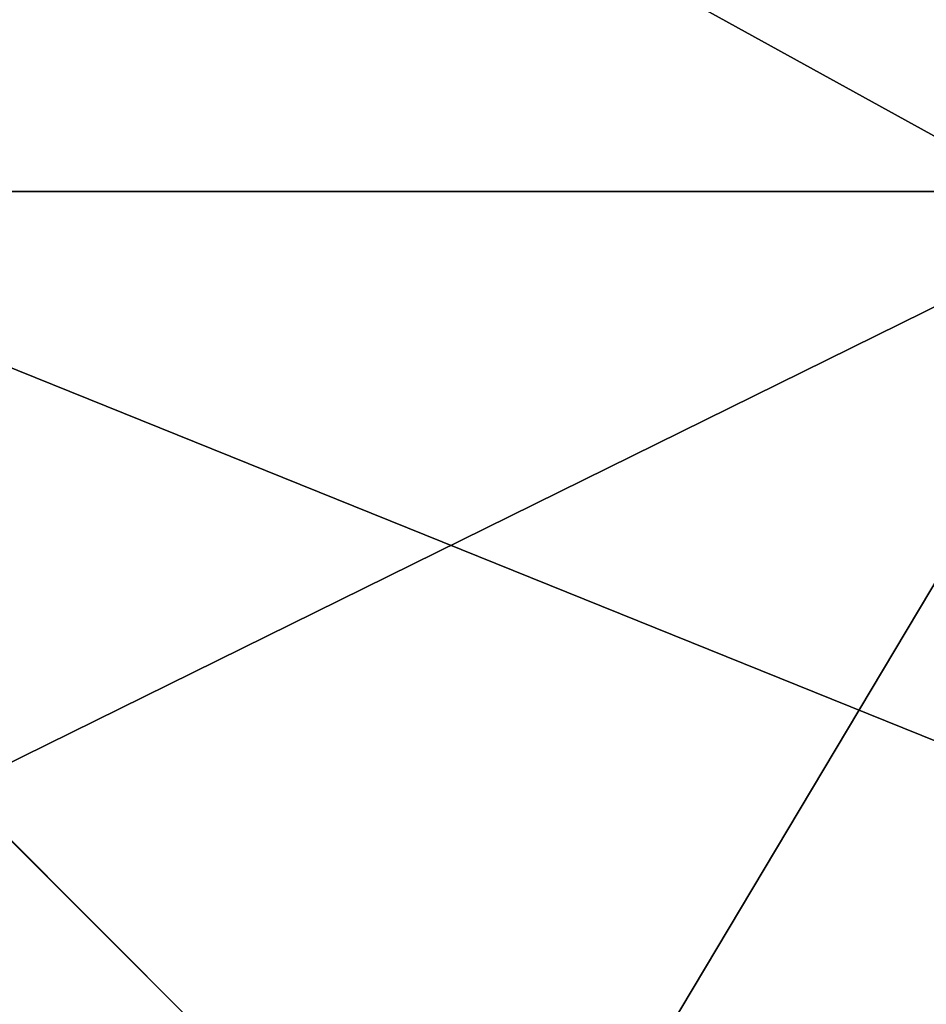
# Model space of a CAD drawing. Units: inches. Extents: x -4.6 to 13.9, y -11.9 to 6.7.
# Drawn here: x 4 to 4, y 0.5 to 0.6 of the extents above; entities that cross this region are included whole.
import ezdxf

# ---------------------------------------------------------------- set-up
doc = ezdxf.new("R2010")
doc.units = ezdxf.units.IN
doc.header["$MEASUREMENT"] = 0
doc.layers.get('0').update_dxf_attribs({"true_color": 0xff5454})

# ---------------------------------------------------------------- blocks, each defined once
blk = doc.blocks.new('Group_22')
mesh = blk.add_polyface()
corners = [(0.008179150698530924, 0.4377380311891557, 6.189087278729495), (0.008203652616032064, 0.5682641983396568, 6.189035588418584), (0.004699895749929794, 0.5030011160654162, 6.187406411807018), (0.01858188644504111, 0.3735916131874459, 6.194049429086967), (0.0186304710454408, 0.6324106085798178, 6.193946932900666), (0.03573010929664377, 0.3116594250570435, 6.202207959111043), (0.03580194528395686, 0.6943427839219378, 6.20205641078752), (0.0593304084059767, 0.2530011437077171, 6.213423274091014), (0.05942426664654521, 0.753001047675073, 6.213225266664125), (0.08897897611203165, 0.1986204285964908, 6.22750347687812), (0.08909325066533569, 0.8073817406832751, 6.22726239830984), (0.1241685172012053, 0.149447748836085, 6.244207651298908), (0.1243012527979634, 0.8565543942119751, 6.243927626510363), (0.1642969288691067, 0.1063244626104876, 6.263249984297744), (0.1644458543664484, 0.8996776505260851, 6.262935804590711), (0.2086776028663948, 0.06998842130300975, 6.284304656277534), (0.2039846754881369, 0.9330127018922072, 6.281922083105137), (0.2088401701077705, 0.9360136587540424, 6.283961697353874), (0.2565505790120857, 0.04106096938919102, 6.307011134323055), (0.2518462394449164, 0.9619397662556297, 6.304654172717292), (0.2567240064269285, 0.9649403244552968, 6.306645264305089), (0.3070985108713062, 0.02003818296709348, 6.330981744401022), (0.3072798310684628, 0.9859638237353443, 6.330599223426155), (0.3594547358555507, 0.007278648365400819, 6.355805502625586), (0.3596408463961682, 0.9987233193170679, 6.355412875733805), (0.4127240189836674, 0.003001060024259594, 6.381057949251293), (0.4129117354648031, 1.003000867958976, 6.380661934397509), (0.465994908052302, 0.007278608666172026, 6.40630700791499), (0.4661810185929198, 0.9987232796178449, 6.405914381023194), (0.5183559233800001, 0.02003810424790142, 6.431120660222632), (0.5185372435771578, 0.9859637450161545, 6.430738139247794), (0.5640924625076313, 0.03806023374434986, 6.452957080874022), (0.5690845808921465, 0.9649405833285565, 6.454708467685599), (0.5689111534773095, 0.04106122826244629, 6.455074337703572), (0.611954026464411, 0.0669872981077626, 6.475689170486191), (0.6169581515820766, 0.9360135066802373, 6.477415227371267), (0.6167955843407023, 0.06998826922920731, 6.477758186294906), (0.6563253560683511, 0.1033233298543648, 6.496763555804613), (0.6613388255793575, 0.8996774653727577, 6.498469899351036), (0.661189900082022, 0.1063242774571505, 6.498784079058083), (0.7013345016505008, 0.1494475337712577, 6.517792257138431), (0.7014672372472659, 0.8565541791471496, 6.517512232349887), (0.7365425037831352, 0.1986201872999684, 6.534457485338955), (0.7366567783364464, 0.8073814993867634, 6.534216406770661), (0.7662114878019253, 0.2530008803081696, 6.548494616984662), (0.7663053460424938, 0.7530007842755282, 6.548296609557767), (0.7898338091645063, 0.3116591440613092, 6.559663472861274), (0.7899056451518272, 0.6943425029262027, 6.559511924537759), (0.8070052834030301, 0.3735913194034222, 6.567772950748115), (0.8070538680034289, 0.6324103147958002, 6.567670454561807), (0.8174321018324386, 0.4377377296435911, 6.572684295230211), (0.8174566037499322, 0.5682638967940923, 6.572632604919285), (0.8209358586985407, 0.5030008119178291, 6.574313471841769)]
mesh.append_faces([[corners[k] for k in face] for face in [(0, 1, 2), (51, 50, 52)]], dxfattribs={"vtx0": -1})
mesh.append_faces([[corners[k] for k in face] for face in [(1, 3, 4), (4, 5, 6), (6, 7, 8), (8, 9, 10), (10, 11, 12), (12, 13, 14), (14, 15, 16), (16, 15, 17), (17, 18, 19), (19, 18, 20), (20, 21, 22), (22, 23, 24), (24, 25, 26), (26, 27, 28), (28, 29, 30), (30, 31, 32), (32, 34, 35), (35, 37, 38), (38, 40, 41), (41, 42, 43), (43, 44, 45), (45, 46, 47), (47, 48, 49), (49, 50, 51)]], dxfattribs={"vtx0": -1, "vtx1": -1})
mesh.append_faces([[corners[k] for k in face] for face in [(1, 0, 3), (4, 3, 5), (6, 5, 7), (8, 7, 9), (10, 9, 11), (12, 11, 13), (14, 13, 15), (17, 15, 18), (20, 18, 21), (22, 21, 23), (24, 23, 25), (26, 25, 27), (28, 27, 29), (30, 29, 31), (32, 31, 33), (32, 33, 34), (35, 34, 36), (35, 36, 37), (38, 37, 39), (38, 39, 40), (41, 40, 42), (43, 42, 44), (45, 44, 46), (47, 46, 48), (49, 48, 50)]], dxfattribs={"vtx0": -1, "vtx2": -1})
mesh = blk.add_polyface()
corners = [(0.1644458543664484, 0.8996776505260851, 6.262935804590711), (3.086760805043545, 0.9330690657958467, 0.2125751441308523), (3.042366489302225, 0.8967330575678929, 0.1915492513676611), (0.2088401701077705, 0.9360136587540424, 6.283961697353874), (0.2039846754881369, 0.9330127018922072, 6.281922083105137)]
mesh.append_faces([[corners[k] for k in face] for face in [(0, 1, 2), (3, 0, 4)]], dxfattribs={"vtx0": -1})
mesh.append_faces([[corners[k] for k in face] for face in [(1, 0, 3)]], dxfattribs={"vtx0": -1, "vtx1": -1})
mesh = blk.add_polyface()
corners = [(0.6169581515820766, 0.9360135066802373, 6.477415227371267), (3.539259460515134, 0.8967328724145682, 0.4270833461279793), (3.494878786517845, 0.9330689137220407, 0.4060286741482244), (0.6613388255793575, 0.8996774653727577, 6.498469899351036)]
mesh.append_faces([[corners[k] for k in face] for face in [(0, 1, 2), (1, 0, 3)]], dxfattribs={"vtx0": -1})
mesh = blk.add_polyface()
corners = [(0.1243012527979634, 0.8565543942119751, 6.243927626510363), (3.042366489302225, 0.8967330575678929, 0.1915492513676611), (3.002221887733739, 0.8536098012537838, 0.1725410732873058), (0.1644458543664484, 0.8996776505260851, 6.262935804590711)]
mesh.append_faces([[corners[k] for k in face] for face in [(0, 1, 2), (1, 0, 3)]], dxfattribs={"vtx0": -1})
mesh = blk.add_polyface()
corners = [(0.6613388255793575, 0.8996774653727577, 6.498469899351036), (3.579387872183031, 0.8536095861889592, 0.4461256791268227), (3.539259460515134, 0.8967328724145682, 0.4270833461279793), (0.7014672372472659, 0.8565541791471496, 6.517512232349887)]
mesh.append_faces([[corners[k] for k in face] for face in [(0, 1, 2), (1, 0, 3)]], dxfattribs={"vtx0": -1})
blk = doc.blocks.new('Group_23')
at = {"extrusion": (-0.0500745349086002, 0.002075504090356812, 0.9987433270047206), "rotation": 271.1999839773175}
blk.add_blockref('Group_22', (-1.447948663719706, 6.676164080793728, -0.2910207041698011), dxfattribs=at)
blk = doc.blocks.new('Group_8')
for centre, radius in [((8.873641690853223, 8.873641690853223, 0.375), 8.875000000000004), ((8.873641690853223, 8.873641690853223), 8.874999999999998)]:
    blk.add_circle(centre, radius)
at = {"color": 8, "true_color": 0x727272}
mesh = blk.add_polyface(dxfattribs=at)
corners = [(0.004034919880185228, 8.56428634774565, 0.375), (0.02028711519517579, 9.493107394241761, 0.375), (1.77635683940025e-15, 9.02890966034963, 0.375), (0.0323808154007974, 8.100510956634107, 0.375), (0.06484065989309684, 9.95560721569943, 0.375), (0.08495999243251706, 7.638854663125395, 0.375), (0.1335385159246254, 10.41514144486001, 0.375), (0.161628335105835, 7.180582835030693, 0.375), (0.2261923872415093, 10.87045053034319, 0.375), (0.2621757008226338, 6.726951563576723, 0.375), (0.342548316022766, 11.3202865015938, 0.375), (0.3863264962424378, 6.279204220547015, 0.375), (0.4822873787553998, 11.76341638948237, 0.375), (0.5337404326646267, 5.838568050286274, 0.375), (0.6450265603816092, 12.19862560578778, 0.375), (0.7040134587360853, 5.406250805908953, 0.375), (0.8303198041164137, 12.62472127229915, 0.375), (0.8966788679278794, 4.983437438931881, 0.375), (1.037659234058317, 13.04053549041213, 0.375), (1.111208577745423, 4.571286851404539, 0.375), (1.266476547241832, 13.44492854225775, 0.375), (1.347014577165887, 4.170928719439106, 0.375), (1.516144571316421, 13.83679201458991, 0.375), (1.60345053833553, 3.783460396846751, 0.375), (1.785978983582305, 14.21505183686907, 0.375), (1.879813588109433, 3.409943907367101, 0.375), (2.075240186671429, 14.57867122521487, 0.375), (2.175346234577924, 3.051403033735012, 0.375), (2.383135335732414, 14.92665352415872, 0.375), (2.489238443299259, 2.708820511563236, 0.375), (2.708820511563222, 15.25804493840716, 0.375), (2.82062985754771, 2.383135335732428, 0.375), (3.051403033734998, 15.57193714712851, 0.375), (3.16861215649156, 2.07524018667144, 0.375), (3.409943907367088, 15.867469793597, 0.375), (3.53223154483735, 1.785978983582319, 0.375), (3.783460396846738, 16.14383284337091, 0.375), (3.910491367116507, 1.516144571316436, 0.375), (4.170928719439095, 16.40026880454055, 0.375), (4.302354839448673, 1.266476547241846, 0.375), (4.57128685140453, 16.63607480396103, 0.375), (4.706747891294289, 1.03765923405833, 0.375), (4.983437438931871, 16.85060451377854, 0.375), (5.122562109407259, 0.8303198041164279, 0.375), (5.40625080590895, 17.04326992297035, 0.375), (5.548657775918624, 0.6450265603816181, 0.375), (5.838568050286277, 17.21354294904181, 0.375), (5.983866992224028, 0.4822873787554114, 0.375), (6.279204220547014, 17.36095688546401, 0.375), (6.426996880112596, 0.3425483160227736, 0.375), (6.726951563576722, 17.48510768088381, 0.375), (6.876832851363215, 0.2261923872415164, 0.375), (7.180582835030695, 17.58565504660061, 0.375), (7.332141936846392, 0.1335385159246303, 0.375), (7.638854663125393, 17.66232338927393, 0.375), (7.791676166006969, 0.06484065989309507, 0.375), (8.100510956634107, 17.71490256630566, 0.375), (8.254175987464645, 0.0202871151951749, 0.375), (8.564286347745654, 17.74324846182626, 0.375), (8.71837372135678, -8.881784197001252e-16, 0.375), (9.028909660349633, 17.74728338170646, 0.375), (9.182997033960753, 0.004034919880181675, 0.375), (9.493107394241768, 17.72699626651127, 0.375), (9.6467724250723, 0.03238081540079207, 0.375), (9.955607215699445, 17.68244272181335, 0.375), (10.10842871858101, 0.08495999243251084, 0.375), (10.41514144486002, 17.61374486578182, 0.375), (10.56670054667572, 0.1616283351058252, 0.375), (10.8704505303432, 17.52109099446493, 0.375), (11.02033181812969, 0.2621757008226182, 0.375), (11.32028650159382, 17.40473506568367, 0.375), (11.4680791611594, 0.3863264962424284, 0.375), (11.76341638948239, 17.26499600295106, 0.375), (11.90871533142015, 0.5337404326646173, 0.375), (12.19862560578779, 17.10225682132483, 0.375), (12.34103257579747, 0.7040134587360725, 0.375), (12.62472127229917, 16.91696357759004, 0.375), (12.76384594277455, 0.8966788679278679, 0.375), (13.04053549041214, 16.70962414764811, 0.375), (13.17599653030188, 1.111208577745412, 0.375), (13.44492854225775, 16.48080683446463, 0.375), (13.57635466226733, 1.347014577165877, 0.375), (13.83679201458992, 16.23113881039002, 0.375), (13.96382298485969, 1.603450538335523, 0.375), (14.21505183686908, 15.96130439812414, 0.375), (14.33733947433934, 1.879813588109429, 0.375), (14.57867122521487, 15.67204319503502, 0.375), (14.69588034797144, 2.175346234577923, 0.375), (14.92665352415874, 15.36414804597403, 0.375), (15.03846287014321, 2.489238443299262, 0.375), (15.25804493840713, 15.03846287014328, 0.375), (15.36414804597403, 2.820629857547717, 0.375), (15.57193714712849, 14.69588034797148, 0.375), (15.67204319503502, 3.168612156491569, 0.375), (15.86746979359699, 14.3373394743394, 0.375), (15.96130439812415, 3.532231544837363, 0.375), (16.14383284337088, 13.96382298485975, 0.375), (16.23113881039003, 3.910491367116519, 0.375), (16.40026880454051, 13.57635466226738, 0.375), (16.48080683446463, 4.30235483944869, 0.375), (16.63607480396099, 13.17599653030196, 0.375), (16.70962414764813, 4.706747891294313, 0.375), (16.85060451377854, 12.76384594277461, 0.375), (16.91696357759004, 5.122562109407287, 0.375), (17.04326992297034, 12.34103257579753, 0.375), (17.10225682132484, 5.548657775918659, 0.375), (17.21354294904178, 11.90871533142021, 0.375), (17.26499600295107, 5.983866992224067, 0.375), (17.36095688546401, 11.46807916115947, 0.375), (17.40473506568369, 6.426996880112645, 0.375), (17.4851076808838, 11.02033181812976, 0.375), (17.52109099446494, 6.876832851363259, 0.375), (17.58565504660059, 10.56670054667578, 0.375), (17.61374486578183, 7.33214193684644, 0.375), (17.66232338927393, 10.10842871858108, 0.375), (17.68244272181337, 7.79167616600702, 0.375), (17.71490256630566, 9.64677242507237, 0.375), (17.72699626651128, 8.254175987464706, 0.375), (17.74324846182628, 9.182997033960824, 0.375), (17.74728338170646, 8.71837372135684, 0.375)]
mesh.append_faces([[corners[k] for k in face] for face in [(0, 1, 2), (118, 117, 119)]], dxfattribs={"vtx0": -1, "color": 8})
mesh.append_faces([[corners[k] for k in face] for face in [(1, 3, 4), (4, 5, 6), (6, 7, 8), (8, 9, 10), (10, 11, 12), (12, 13, 14), (14, 15, 16), (16, 17, 18), (18, 19, 20), (20, 21, 22), (22, 23, 24), (24, 25, 26), (26, 27, 28), (28, 29, 30), (30, 31, 32), (32, 33, 34), (34, 35, 36), (36, 37, 38), (38, 39, 40), (40, 41, 42), (42, 43, 44), (44, 45, 46), (46, 47, 48), (48, 49, 50), (50, 51, 52), (52, 53, 54), (54, 55, 56), (56, 57, 58), (58, 59, 60), (60, 61, 62), (62, 63, 64), (64, 65, 66), (66, 67, 68), (68, 69, 70), (70, 71, 72), (72, 73, 74), (74, 75, 76), (76, 77, 78), (78, 79, 80), (80, 81, 82), (82, 83, 84), (84, 85, 86), (86, 87, 88), (88, 89, 90), (90, 91, 92), (92, 93, 94), (94, 95, 96), (96, 97, 98), (98, 99, 100), (100, 101, 102), (102, 103, 104), (104, 105, 106), (106, 107, 108), (108, 109, 110), (110, 111, 112), (112, 113, 114), (114, 115, 116), (116, 117, 118)]], dxfattribs={"vtx0": -1, "vtx1": -1, "color": 8})
mesh.append_faces([[corners[k] for k in face] for face in [(1, 0, 3), (4, 3, 5), (6, 5, 7), (8, 7, 9), (10, 9, 11), (12, 11, 13), (14, 13, 15), (16, 15, 17), (18, 17, 19), (20, 19, 21), (22, 21, 23), (24, 23, 25), (26, 25, 27), (28, 27, 29), (30, 29, 31), (32, 31, 33), (34, 33, 35), (36, 35, 37), (38, 37, 39), (40, 39, 41), (42, 41, 43), (44, 43, 45), (46, 45, 47), (48, 47, 49), (50, 49, 51), (52, 51, 53), (54, 53, 55), (56, 55, 57), (58, 57, 59), (60, 59, 61), (62, 61, 63), (64, 63, 65), (66, 65, 67), (68, 67, 69), (70, 69, 71), (72, 71, 73), (74, 73, 75), (76, 75, 77), (78, 77, 79), (80, 79, 81), (82, 81, 83), (84, 83, 85), (86, 85, 87), (88, 87, 89), (90, 89, 91), (92, 91, 93), (94, 93, 95), (96, 95, 97), (98, 97, 99), (100, 99, 101), (102, 101, 103), (104, 103, 105), (106, 105, 107), (108, 107, 109), (110, 109, 111), (112, 111, 113), (114, 113, 115), (116, 115, 117)]], dxfattribs={"vtx0": -1, "vtx2": -1, "color": 8})
at = {"color": 250, "true_color": 0x3a3a3a}
mesh = blk.add_polyface(dxfattribs=at)
corners = [(0.02028711519517579, 9.493107394241761), (0.004034919880185228, 8.56428634774565), (1.77635683940025e-15, 9.02890966034963), (0.0323808154007974, 8.100510956634107), (0.06484065989309684, 9.95560721569943), (0.08495999243251706, 7.638854663125395), (0.1335385159246254, 10.41514144486001), (0.161628335105835, 7.180582835030693), (0.2261923872415093, 10.87045053034319), (0.2621757008226338, 6.726951563576723), (0.342548316022766, 11.3202865015938), (0.3863264962424378, 6.279204220547015), (0.4822873787553998, 11.76341638948237), (0.5337404326646267, 5.838568050286274), (0.6450265603816092, 12.19862560578778), (0.7040134587360853, 5.406250805908953), (0.8303198041164137, 12.62472127229915), (0.8966788679278794, 4.983437438931881), (1.037659234058317, 13.04053549041213), (1.111208577745423, 4.571286851404539), (1.266476547241832, 13.44492854225775), (1.347014577165887, 4.170928719439106), (1.516144571316421, 13.83679201458991), (1.60345053833553, 3.783460396846751), (1.785978983582305, 14.21505183686907), (1.879813588109433, 3.409943907367101), (2.075240186671429, 14.57867122521487), (2.175346234577924, 3.051403033735012), (2.383135335732414, 14.92665352415872), (2.489238443299259, 2.708820511563236), (2.708820511563222, 15.25804493840716), (2.82062985754771, 2.383135335732428), (3.051403033734998, 15.57193714712851), (3.16861215649156, 2.07524018667144), (3.409943907367088, 15.867469793597), (3.53223154483735, 1.785978983582319), (3.783460396846738, 16.14383284337091), (3.910491367116507, 1.516144571316436), (4.170928719439095, 16.40026880454055), (4.302354839448673, 1.266476547241846), (4.57128685140453, 16.63607480396103), (4.706747891294289, 1.03765923405833), (4.983437438931871, 16.85060451377854), (5.122562109407259, 0.8303198041164279), (5.40625080590895, 17.04326992297035), (5.548657775918624, 0.6450265603816181), (5.838568050286277, 17.21354294904181), (5.983866992224028, 0.4822873787554114), (6.279204220547014, 17.36095688546401), (6.426996880112596, 0.3425483160227736), (6.726951563576722, 17.48510768088381), (6.876832851363215, 0.2261923872415164), (7.180582835030695, 17.58565504660061), (7.332141936846392, 0.1335385159246303), (7.638854663125393, 17.66232338927393), (7.791676166006969, 0.06484065989309507), (8.100510956634107, 17.71490256630566), (8.254175987464645, 0.0202871151951749), (8.564286347745654, 17.74324846182626), (8.71837372135678, -8.881784197001252e-16), (9.028909660349633, 17.74728338170646), (9.182997033960753, 0.004034919880181675), (9.493107394241768, 17.72699626651127), (9.6467724250723, 0.03238081540079207), (9.955607215699445, 17.68244272181335), (10.10842871858101, 0.08495999243251084), (10.41514144486002, 17.61374486578182), (10.56670054667572, 0.1616283351058252), (10.8704505303432, 17.52109099446493), (11.02033181812969, 0.2621757008226182), (11.32028650159382, 17.40473506568367), (11.4680791611594, 0.3863264962424284), (11.76341638948239, 17.26499600295106), (11.90871533142015, 0.5337404326646173), (12.19862560578779, 17.10225682132483), (12.34103257579747, 0.7040134587360725), (12.62472127229917, 16.91696357759004), (12.76384594277455, 0.8966788679278679), (13.04053549041214, 16.70962414764811), (13.17599653030188, 1.111208577745412), (13.44492854225775, 16.48080683446463), (13.57635466226733, 1.347014577165877), (13.83679201458992, 16.23113881039002), (13.96382298485969, 1.603450538335523), (14.21505183686908, 15.96130439812414), (14.33733947433934, 1.879813588109429), (14.57867122521487, 15.67204319503502), (14.69588034797144, 2.175346234577923), (14.92665352415874, 15.36414804597403), (15.03846287014321, 2.489238443299262), (15.25804493840713, 15.03846287014328), (15.36414804597403, 2.820629857547717), (15.57193714712849, 14.69588034797148), (15.67204319503502, 3.168612156491569), (15.86746979359699, 14.3373394743394), (15.96130439812415, 3.532231544837363), (16.14383284337088, 13.96382298485975), (16.23113881039003, 3.910491367116519), (16.40026880454051, 13.57635466226738), (16.48080683446463, 4.30235483944869), (16.63607480396099, 13.17599653030196), (16.70962414764813, 4.706747891294313), (16.85060451377854, 12.76384594277461), (16.91696357759004, 5.122562109407287), (17.04326992297034, 12.34103257579753), (17.10225682132484, 5.548657775918659), (17.21354294904178, 11.90871533142021), (17.26499600295107, 5.983866992224067), (17.36095688546401, 11.46807916115947), (17.40473506568369, 6.426996880112645), (17.4851076808838, 11.02033181812976), (17.52109099446494, 6.876832851363259), (17.58565504660059, 10.56670054667578), (17.61374486578183, 7.33214193684644), (17.66232338927393, 10.10842871858108), (17.68244272181337, 7.79167616600702), (17.71490256630566, 9.64677242507237), (17.72699626651128, 8.254175987464706), (17.74324846182628, 9.182997033960824), (17.74728338170646, 8.71837372135684)]
mesh.append_faces([[corners[k] for k in face] for face in [(0, 1, 2), (117, 118, 119)]], dxfattribs={"vtx0": -1, "color": 250})
mesh.append_faces([[corners[k] for k in face] for face in [(1, 0, 3), (3, 4, 5), (5, 6, 7), (7, 8, 9), (9, 10, 11), (11, 12, 13), (13, 14, 15), (15, 16, 17), (17, 18, 19), (19, 20, 21), (21, 22, 23), (23, 24, 25), (25, 26, 27), (27, 28, 29), (29, 30, 31), (31, 32, 33), (33, 34, 35), (35, 36, 37), (37, 38, 39), (39, 40, 41), (41, 42, 43), (43, 44, 45), (45, 46, 47), (47, 48, 49), (49, 50, 51), (51, 52, 53), (53, 54, 55), (55, 56, 57), (57, 58, 59), (59, 60, 61), (61, 62, 63), (63, 64, 65), (65, 66, 67), (67, 68, 69), (69, 70, 71), (71, 72, 73), (73, 74, 75), (75, 76, 77), (77, 78, 79), (79, 80, 81), (81, 82, 83), (83, 84, 85), (85, 86, 87), (87, 88, 89), (89, 90, 91), (91, 92, 93), (93, 94, 95), (95, 96, 97), (97, 98, 99), (99, 100, 101), (101, 102, 103), (103, 104, 105), (105, 106, 107), (107, 108, 109), (109, 110, 111), (111, 112, 113), (113, 114, 115), (115, 116, 117)]], dxfattribs={"vtx0": -1, "vtx1": -1, "color": 250})
mesh.append_faces([[corners[k] for k in face] for face in [(3, 0, 4), (5, 4, 6), (7, 6, 8), (9, 8, 10), (11, 10, 12), (13, 12, 14), (15, 14, 16), (17, 16, 18), (19, 18, 20), (21, 20, 22), (23, 22, 24), (25, 24, 26), (27, 26, 28), (29, 28, 30), (31, 30, 32), (33, 32, 34), (35, 34, 36), (37, 36, 38), (39, 38, 40), (41, 40, 42), (43, 42, 44), (45, 44, 46), (47, 46, 48), (49, 48, 50), (51, 50, 52), (53, 52, 54), (55, 54, 56), (57, 56, 58), (59, 58, 60), (61, 60, 62), (63, 62, 64), (65, 64, 66), (67, 66, 68), (69, 68, 70), (71, 70, 72), (73, 72, 74), (75, 74, 76), (77, 76, 78), (79, 78, 80), (81, 80, 82), (83, 82, 84), (85, 84, 86), (87, 86, 88), (89, 88, 90), (91, 90, 92), (93, 92, 94), (95, 94, 96), (97, 96, 98), (99, 98, 100), (101, 100, 102), (103, 102, 104), (105, 104, 106), (107, 106, 108), (109, 108, 110), (111, 110, 112), (113, 112, 114), (115, 114, 116), (117, 116, 118)]], dxfattribs={"vtx0": -1, "vtx2": -1, "color": 250})
blk = doc.blocks.new('Group_3')
for centre in [(6.875000000000014, 6.874999999999996), (6.875000000000014, 6.874999999999996, 0.25)]:
    blk.add_circle(centre, 6.875)
mesh = blk.add_polyface()
corners = [(0.02616145061924158, 7.474195731390161), (0.02616145061924158, 6.275804268609864), (0, 6.875000000000014), (0.1044466980410732, 8.068831221460158), (0.1044466980410732, 5.681168778539867), (0.2342599442626465, 8.654380935079843), (0.2342599442626465, 5.095619064920186), (0.4146132320968832, 9.226388485363984), (0.414613232096869, 4.523611514636041), (0.6441339641230286, 3.969499450532709), (0.6441339641230428, 9.780500549467316), (0.9210753489819723, 3.437500000000018), (0.9210753489819865, 10.31250000000001), (1.243329695513168, 2.931662000086575), (1.243329695513182, 10.81833799991345), (1.608444453557013, 2.455835183405057), (1.608444453557041, 11.29416481659496), (2.013640879342461, 2.0136408793425), (2.013640879342489, 11.73635912065752), (2.455835183405028, 1.608444453557038), (2.455835183405043, 12.14155554644298), (2.931662000086547, 1.243329695513193), (2.931662000086561, 12.50667030448682), (3.437499999999972, 0.9210753489819936), (3.4375, 12.82892465101801), (3.96949945053268, 0.6441339641230392), (3.969499450532709, 13.10586603587697), (4.523611514636002, 0.4146132320968867), (4.523611514636031, 13.33538676790312), (5.095619064920157, 0.2342599442626607), (5.095619064920186, 13.51574005573734), (5.681168778539842, 0.1044466980410732), (5.68116877853987, 13.64555330195893), (6.275804268609832, 0.02616145061925224), (6.275804268609861, 13.72383854938075), (6.874999999999986, 0), (6.875000000000014, 13.75), (7.474195731390111, 0.02616145061924513), (7.474195731390168, 13.72383854938074), (8.068831221460115, 0.1044466980410625), (8.068831221460144, 13.64555330195893), (8.6543809350798, 0.2342599442626465), (8.654380935079828, 13.51574005573734), (9.226388485363955, 0.414613232096869), (9.226388485363984, 13.33538676790312), (9.780500549467277, 0.6441339641230179), (9.780500549467305, 13.10586603587696), (10.31249999999996, 0.9210753489819687), (10.31249999999999, 12.82892465101801), (10.81833799991342, 1.243329695513165), (10.81833799991345, 12.50667030448681), (11.29416481659494, 1.608444453557006), (11.29416481659497, 12.14155554644297), (11.7363591206575, 2.013640879342464), (11.73635912065753, 11.73635912065751), (12.14155554644297, 2.455835183405018), (12.14155554644297, 11.29416481659495), (12.50667030448683, 10.81833799991344), (12.5066703044868, 2.931662000086529), (12.828924651018, 3.437499999999968), (12.82892465101803, 10.3125), (13.10586603587696, 3.969499450532659), (13.10586603587699, 9.780500549467305), (13.33538676790313, 4.523611514635991), (13.33538676790313, 9.22638848536397), (13.51574005573737, 8.654380935079828), (13.51574005573734, 5.095619064920129), (13.64555330195894, 5.681168778539814), (13.64555330195894, 8.068831221460144), (13.72383854938077, 7.474195731390147), (13.72383854938074, 6.275804268609811), (13.75000000000001, 6.874999999999996)]
mesh.append_faces([[corners[k] for k in face] for face in [(0, 1, 2), (70, 69, 71)]], dxfattribs={"vtx0": -1})
mesh.append_faces([[corners[k] for k in face] for face in [(1, 3, 4), (4, 5, 6), (6, 7, 8), (8, 7, 9), (9, 10, 11), (11, 12, 13), (13, 14, 15), (15, 16, 17), (17, 18, 19), (19, 20, 21), (21, 22, 23), (23, 24, 25), (25, 26, 27), (27, 28, 29), (29, 30, 31), (31, 32, 33), (33, 34, 35), (35, 36, 37), (37, 38, 39), (39, 40, 41), (41, 42, 43), (43, 44, 45), (45, 46, 47), (47, 48, 49), (49, 50, 51), (51, 52, 53), (53, 54, 55), (55, 57, 58), (58, 57, 59), (59, 60, 61), (61, 62, 63), (63, 65, 66), (66, 65, 67), (67, 69, 70)]], dxfattribs={"vtx0": -1, "vtx1": -1})
mesh.append_faces([[corners[k] for k in face] for face in [(1, 0, 3), (4, 3, 5), (6, 5, 7), (9, 7, 10), (11, 10, 12), (13, 12, 14), (15, 14, 16), (17, 16, 18), (19, 18, 20), (21, 20, 22), (23, 22, 24), (25, 24, 26), (27, 26, 28), (29, 28, 30), (31, 30, 32), (33, 32, 34), (35, 34, 36), (37, 36, 38), (39, 38, 40), (41, 40, 42), (43, 42, 44), (45, 44, 46), (47, 46, 48), (49, 48, 50), (51, 50, 52), (53, 52, 54), (55, 54, 56), (55, 56, 57), (59, 57, 60), (61, 60, 62), (63, 62, 64), (63, 64, 65), (67, 65, 68), (67, 68, 69)]], dxfattribs={"vtx0": -1, "vtx2": -1})
mesh = blk.add_polyface()
corners = [(0.02616145061924158, 6.275804268609864, 0.25), (0.02616145061924158, 7.474195731390161, 0.25), (0, 6.875000000000014, 0.25), (0.1044466980410732, 5.681168778539867, 0.25), (0.1044466980410732, 8.068831221460158, 0.25), (0.2342599442626465, 5.095619064920186, 0.25), (0.2342599442626465, 8.654380935079843, 0.25), (0.414613232096869, 4.523611514636041, 0.25), (0.4146132320968832, 9.226388485363984, 0.25), (0.6441339641230286, 3.969499450532709, 0.25), (0.6441339641230428, 9.780500549467316, 0.25), (0.9210753489819723, 3.437500000000018, 0.25), (0.9210753489819865, 10.31250000000001, 0.25), (1.243329695513168, 2.931662000086575, 0.25), (1.243329695513182, 10.81833799991345, 0.25), (1.608444453557013, 2.455835183405057, 0.25), (1.608444453557041, 11.29416481659496, 0.25), (2.013640879342461, 2.0136408793425, 0.25), (2.013640879342489, 11.73635912065752, 0.25), (2.455835183405028, 1.608444453557038, 0.25), (2.455835183405043, 12.14155554644298, 0.25), (2.931662000086547, 1.243329695513193, 0.25), (2.931662000086561, 12.50667030448682, 0.25), (3.437499999999972, 0.9210753489819936, 0.25), (3.4375, 12.82892465101801, 0.25), (3.96949945053268, 0.6441339641230392, 0.25), (3.969499450532709, 13.10586603587697, 0.25), (4.523611514636002, 0.4146132320968867, 0.25), (4.523611514636031, 13.33538676790312, 0.25), (5.095619064920157, 0.2342599442626607, 0.25), (5.095619064920186, 13.51574005573734, 0.25), (5.681168778539842, 0.1044466980410732, 0.25), (5.68116877853987, 13.64555330195893, 0.25), (6.275804268609832, 0.02616145061925224, 0.25), (6.275804268609861, 13.72383854938075, 0.25), (6.874999999999986, 0, 0.25), (6.875000000000014, 13.75, 0.25), (7.474195731390111, 0.02616145061924513, 0.25), (7.474195731390168, 13.72383854938074, 0.25), (8.068831221460115, 0.1044466980410625, 0.25), (8.068831221460144, 13.64555330195893, 0.25), (8.6543809350798, 0.2342599442626465, 0.25), (8.654380935079828, 13.51574005573734, 0.25), (9.226388485363955, 0.414613232096869, 0.25), (9.226388485363984, 13.33538676790312, 0.25), (9.780500549467277, 0.6441339641230179, 0.25), (9.780500549467305, 13.10586603587696, 0.25), (10.31249999999996, 0.9210753489819687, 0.25), (10.31249999999999, 12.82892465101801, 0.25), (10.81833799991342, 1.243329695513165, 0.25), (10.81833799991345, 12.50667030448681, 0.25), (11.29416481659494, 1.608444453557006, 0.25), (11.29416481659497, 12.14155554644297, 0.25), (11.7363591206575, 2.013640879342464, 0.25), (11.73635912065753, 11.73635912065751, 0.25), (12.14155554644297, 2.455835183405018, 0.25), (12.14155554644297, 11.29416481659495, 0.25), (12.5066703044868, 2.931662000086529, 0.25), (12.50667030448683, 10.81833799991344, 0.25), (12.828924651018, 3.437499999999968, 0.25), (12.82892465101803, 10.3125, 0.25), (13.10586603587696, 3.969499450532659, 0.25), (13.10586603587699, 9.780500549467305, 0.25), (13.33538676790313, 4.523611514635991, 0.25), (13.33538676790313, 9.22638848536397, 0.25), (13.51574005573734, 5.095619064920129, 0.25), (13.51574005573737, 8.654380935079828, 0.25), (13.64555330195894, 5.681168778539814, 0.25), (13.64555330195894, 8.068831221460144, 0.25), (13.72383854938074, 6.275804268609811, 0.25), (13.72383854938077, 7.474195731390147, 0.25), (13.75000000000001, 6.874999999999996, 0.25)]
mesh.append_faces([[corners[k] for k in face] for face in [(0, 1, 2), (70, 69, 71)]], dxfattribs={"vtx0": -1})
mesh.append_faces([[corners[k] for k in face] for face in [(1, 3, 4), (4, 5, 6), (6, 7, 8), (8, 9, 10), (10, 11, 12), (12, 13, 14), (14, 15, 16), (16, 17, 18), (18, 19, 20), (20, 21, 22), (22, 23, 24), (24, 25, 26), (26, 27, 28), (28, 29, 30), (30, 31, 32), (32, 33, 34), (34, 35, 36), (36, 37, 38), (38, 39, 40), (40, 41, 42), (42, 43, 44), (44, 45, 46), (46, 47, 48), (48, 49, 50), (50, 51, 52), (52, 53, 54), (54, 55, 56), (56, 57, 58), (58, 59, 60), (60, 61, 62), (62, 63, 64), (64, 65, 66), (66, 67, 68), (68, 69, 70)]], dxfattribs={"vtx0": -1, "vtx1": -1})
mesh.append_faces([[corners[k] for k in face] for face in [(1, 0, 3), (4, 3, 5), (6, 5, 7), (8, 7, 9), (10, 9, 11), (12, 11, 13), (14, 13, 15), (16, 15, 17), (18, 17, 19), (20, 19, 21), (22, 21, 23), (24, 23, 25), (26, 25, 27), (28, 27, 29), (30, 29, 31), (32, 31, 33), (34, 33, 35), (36, 35, 37), (38, 37, 39), (40, 39, 41), (42, 41, 43), (44, 43, 45), (46, 45, 47), (48, 47, 49), (50, 49, 51), (52, 51, 53), (54, 53, 55), (56, 55, 57), (58, 57, 59), (60, 59, 61), (62, 61, 63), (64, 63, 65), (66, 65, 67), (68, 67, 69)]], dxfattribs={"vtx0": -1, "vtx2": -1})
blk = doc.blocks.new('Group_4')
blk.add_line((0.5970882515247791, 0.6619169004574488, 1.742454594181914), (0.6619169004574488, 0.5970882515247808, 1.742454594181914))
for centre in [(1.000000000000002, 0.9999999999999964, 25), (1.000000000000002, 0.9999999999999964, 3)]:
    blk.add_circle(centre, 0.5)
mesh = blk.add_polyface()
corners = [(0.5019026509541291, 1.043577871373827, 25), (0.5019026509541291, 0.9564221286261692, 25), (0.5000000000000018, 0.9999999999999964, 25), (0.5075961234938973, 1.086824088833463, 25), (0.5075961234938973, 0.9131759111665332, 25), (0.517037086855467, 1.129409522551256, 25), (0.517037086855467, 0.8705904774487365, 25), (0.5301536896070473, 1.171010071662831, 25), (0.5301536896070473, 0.8289899283371618, 25), (0.5468461064816772, 1.211309130870347, 25), (0.5468461064816754, 0.788690869129649, 25), (0.5669872981077813, 0.7499999999999964, 25), (0.566987298107783, 1.249999999999996, 25), (0.5904239778555045, 0.713211781824473, 25), (0.5904239778555063, 1.28678821817552, 25), (0.6169777784405124, 0.6786061951567284, 25), (0.6169777784405142, 1.321393804843268, 25), (0.6464466094067269, 0.6464466094067234, 25), (0.6464466094067287, 1.35355339059327, 25), (0.6786061951567319, 0.616977778440507, 25), (0.6786061951567319, 1.383022221559486, 25), (0.7132117818244801, 1.409576022144492, 25), (0.7132117818244765, 0.5904239778555009, 25), (0.75, 0.5669872981077795, 25), (0.7500000000000018, 1.433012701892217, 25), (0.7886908691296508, 0.5468461064816736, 25), (0.7886908691296526, 1.453153893518323, 25), (0.8289899283371653, 0.5301536896070438, 25), (0.8289899283371689, 1.469846310392953, 25), (0.8705904774487401, 0.5170370868554635, 25), (0.8705904774487419, 1.482962913144529, 25), (0.913175911166535, 0.5075961234938937, 25), (0.9131759111665367, 1.492403876506099, 25), (0.9564221286261709, 0.501902650954122, 25), (0.9564221286261727, 1.498097349045871, 25), (1, 0.4999999999999964, 25), (1.000000000000002, 1.499999999999996, 25), (1.043577871373829, 0.501902650954122, 25), (1.043577871373831, 1.498097349045871, 25), (1.086824088833465, 0.5075961234938937, 25), (1.086824088833467, 1.492403876506099, 25), (1.12940952255126, 0.5170370868554635, 25), (1.129409522551262, 1.482962913144529, 25), (1.171010071662835, 0.5301536896070402, 25), (1.171010071662836, 1.469846310392949, 25), (1.211309130870349, 0.5468461064816701, 25), (1.211309130870351, 1.453153893518323, 25), (1.25, 0.5669872981077759, 25), (1.250000000000002, 1.433012701892217, 25), (1.286788218175523, 0.5904239778555009, 25), (1.286788218175525, 1.409576022144492, 25), (1.32139380484327, 0.616977778440507, 25), (1.321393804843272, 1.383022221559486, 25), (1.353553390593273, 0.6464466094067198, 25), (1.353553390593275, 1.35355339059327, 25), (1.383022221559489, 0.6786061951567248, 25), (1.383022221559491, 1.321393804843265, 25), (1.409576022144496, 0.713211781824473, 25), (1.409576022144497, 1.28678821817552, 25), (1.433012701892221, 0.7499999999999929, 25), (1.433012701892221, 1.249999999999996, 25), (1.453153893518326, 1.211309130870347, 25), (1.453153893518326, 0.7886908691296455, 25), (1.469846310392956, 1.171010071662831, 25), (1.469846310392954, 0.8289899283371582, 25), (1.482962913144535, 0.870590477448733, 25), (1.482962913144537, 1.129409522551256, 25), (1.492403876506106, 0.9131759111665296, 25), (1.492403876506106, 1.086824088833463, 25), (1.498097349045874, 1.043577871373827, 25), (1.498097349045874, 0.9564221286261656, 25), (1.500000000000002, 0.9999999999999964, 25)]
mesh.append_faces([[corners[k] for k in face] for face in [(0, 1, 2), (70, 69, 71)]], dxfattribs={"vtx0": -1})
mesh.append_faces([[corners[k] for k in face] for face in [(1, 3, 4), (4, 5, 6), (6, 7, 8), (8, 9, 10), (10, 9, 11), (11, 12, 13), (13, 14, 15), (15, 16, 17), (17, 18, 19), (19, 21, 22), (22, 21, 23), (23, 24, 25), (25, 26, 27), (27, 28, 29), (29, 30, 31), (31, 32, 33), (33, 34, 35), (35, 36, 37), (37, 38, 39), (39, 40, 41), (41, 42, 43), (43, 44, 45), (45, 46, 47), (47, 48, 49), (49, 50, 51), (51, 52, 53), (53, 54, 55), (55, 56, 57), (57, 58, 59), (59, 61, 62), (62, 63, 64), (64, 63, 65), (65, 66, 67), (67, 69, 70)]], dxfattribs={"vtx0": -1, "vtx1": -1})
mesh.append_faces([[corners[k] for k in face] for face in [(1, 0, 3), (4, 3, 5), (6, 5, 7), (8, 7, 9), (11, 9, 12), (13, 12, 14), (15, 14, 16), (17, 16, 18), (19, 18, 20), (19, 20, 21), (23, 21, 24), (25, 24, 26), (27, 26, 28), (29, 28, 30), (31, 30, 32), (33, 32, 34), (35, 34, 36), (37, 36, 38), (39, 38, 40), (41, 40, 42), (43, 42, 44), (45, 44, 46), (47, 46, 48), (49, 48, 50), (51, 50, 52), (53, 52, 54), (55, 54, 56), (57, 56, 58), (59, 58, 60), (59, 60, 61), (62, 61, 63), (65, 63, 66), (67, 66, 68), (67, 68, 69)]], dxfattribs={"vtx0": -1, "vtx2": -1})
mesh = blk.add_polyface()
corners = [(0.6786061951567319, 0.616977778440507, 3), (1.000000000000002, 0.9999999999999964, 2), (0.6464466094067269, 0.6464466094067234, 3)]
mesh.append_faces([[corners[k] for k in face] for face in [(0, 1, 2)]])
mesh = blk.add_polyface()
corners = [(0.6786061951567319, 0.616977778440507, 2), (0.5970882515247791, 0.6619169004574488, 1.742454594181914), (0.6619169004574488, 0.5970882515247808, 1.742454594181914), (0.6169777784405142, 0.6786061951567248, 2)]
mesh.append_faces([[corners[k] for k in face] for face in [(0, 1, 2), (1, 0, 3)]], dxfattribs={"vtx0": -1})
mesh = blk.add_polyface()
corners = [(0.6619169004574488, 0.5970882515247808, 1.742454594181914), (0.5690723920543945, 0.6384088031087352, 1.486200339829566), (0.6384088031087334, 0.5690723920543945, 1.486200339829566), (0.5970882515247791, 0.6619169004574488, 1.742454594181914)]
mesh.append_faces([[corners[k] for k in face] for face in [(0, 1, 2), (1, 0, 3)]], dxfattribs={"vtx0": -1})
mesh = blk.add_polyface()
corners = [(0.6882313531542401, 0.6284485950633254, 2.249800716878946), (0.6464466094067287, 0.6464466094067234, 2), (0.6786061951567319, 0.616977778440507, 2), (0.6570348883148238, 0.657034888314822, 2.249800716878946)]
mesh.append_faces([[corners[k] for k in face] for face in [(0, 1, 2), (1, 0, 3)]], dxfattribs={"vtx0": -1})
mesh = blk.add_polyface()
corners = [(0.6786061951567319, 0.616977778440507, 3), (0.6570348883148238, 0.6570348883148185, 2.750199283121063), (0.6882313531542383, 0.6284485950633254, 2.750199283121063), (0.6464466094067269, 0.6464466094067234, 3)]
mesh.append_faces([[corners[k] for k in face] for face in [(0, 1, 2), (1, 0, 3)]], dxfattribs={"vtx0": -1})
mesh = blk.add_polyface()
corners = [(0.6464466094067269, 0.6464466094067234, 25), (0.6786061951567319, 0.616977778440507, 3), (0.6464466094067269, 0.6464466094067234, 3), (0.6786061951567319, 0.616977778440507, 25)]
mesh.append_faces([[corners[k] for k in face] for face in [(0, 1, 2), (1, 0, 3)]], dxfattribs={"vtx0": -1})
mesh = blk.add_polyface()
corners = [(0.7500000000000018, 0.5669872981077759, 2), (0.6619169004574488, 0.5970882515247808, 1.742454594181914), (0.7370180332914167, 0.5445018721863484, 1.742454594181914), (0.6786061951567319, 0.616977778440507, 2)]
mesh.append_faces([[corners[k] for k in face] for face in [(0, 1, 2), (1, 0, 3)]], dxfattribs={"vtx0": -1})
blk = doc.blocks.new('Group_32')
for p, q in [((1.433419011800247, 0.0580127018922183, 0.5164690427424183), (1.467836810363089, 0.0580127018922183, 0.4914607294401705)), ((1.43920852392484, 0.0580127018922183, 0.2195037101819146), (1.490941736158206, 0.0580127018922183, 0.1954567871326134)), ((1.452891935693202, 0.03296112929658657, 0.4663793832666201), (1.467836810363089, 0.0580127018922183, 0.4914607294401705))]:
    blk.add_line(p, q)
mesh = blk.add_polyface()
corners = [(1.448603829940644, 0.08948062845749272, 0.5387551397321957), (1.400527156548236, 0.05801270189221741, 0.5437169166578997), (1.433419011800247, 0.0580127018922183, 0.5164690427424183), (1.416982794414735, 0.08948062845749272, 0.5649502565015396)]
mesh.append_faces([[corners[k] for k in face] for face in [(0, 1, 2), (1, 0, 3)]], dxfattribs={"vtx0": -1})
mesh = blk.add_polyface()
corners = [(1.481377111466229, 0.08948062845749405, 0.1698606941449512), (1.43920852392484, 0.0580127018922183, 0.2195037101819146), (1.428169044918213, 0.0894806284574936, 0.1945931672825232), (1.490941736158206, 0.0580127018922183, 0.1954567871326134)]
mesh.append_faces([[corners[k] for k in face] for face in [(0, 1, 2), (1, 0, 3)]], dxfattribs={"vtx0": -1})
mesh = blk.add_polyface()
corners = [(1.481691851967397, 0.08948062845749272, 0.5147130552309065), (1.433419011800247, 0.0580127018922183, 0.5164690427424183), (1.467836810363089, 0.0580127018922183, 0.4914607294401705), (1.448603829940644, 0.08948062845749272, 0.5387551397321957)]
mesh.append_faces([[corners[k] for k in face] for face in [(0, 1, 2), (1, 0, 3)]], dxfattribs={"vtx0": -1})
mesh = blk.add_polyface()
corners = [(1.451116364759017, 0.03296112929658657, 0.2463737082824409), (1.388978776552875, 0.05801270189221874, 0.2469431960420394), (1.43920852392484, 0.0580127018922183, 0.2195037101819146), (1.402431249695162, 0.03296112929658657, 0.2729693930367496)]
mesh.append_faces([[corners[k] for k in face] for face in [(0, 1, 2), (1, 0, 3)]], dxfattribs={"vtx0": -1})
mesh = blk.add_polyface()
corners = [(1.467836810363089, 0.0580127018922183, 0.4914607294401705), (1.417039760804485, 0.03296112929658568, 0.4924299286129852), (1.452891935693202, 0.03296112929658657, 0.4663793832666201), (1.433419011800247, 0.0580127018922183, 0.5164690427424183)]
mesh.append_faces([[corners[k] for k in face] for face in [(0, 1, 2), (1, 0, 3)]], dxfattribs={"vtx0": -1})
mesh = blk.add_polyface()
corners = [(1.50125871111711, 0.03296112929658657, 0.2230662604683467), (1.43920852392484, 0.0580127018922183, 0.2195037101819146), (1.490941736158206, 0.0580127018922183, 0.1954567871326134), (1.451116364759017, 0.03296112929658657, 0.2463737082824409)]
mesh.append_faces([[corners[k] for k in face] for face in [(0, 1, 2), (1, 0, 3)]], dxfattribs={"vtx0": -1})
mesh = blk.add_polyface()
corners = [(1.503646921159245, 0.0580127018922183, 0.4687890744155432), (1.452891935693202, 0.03296112929658657, 0.4663793832666201), (1.490194448016965, 0.03296112929658568, 0.4427628774208188), (1.467836810363089, 0.0580127018922183, 0.4914607294401705)]
mesh.append_faces([[corners[k] for k in face] for face in [(0, 1, 2), (1, 0, 3)]], dxfattribs={"vtx0": -1})
blk = doc.blocks.new('Group_29')
mesh = blk.add_polyface()
corners = [(2.757292761728552, 0.5652630961100256, 0.489114640596874), (2.757292761728552, 0.4347369038899744, 0.489114640596874), (2.753802527375715, 0.4999999999999982, 0.4874569363031398), (2.767703745909619, 0.6294095225512595, 0.4940593896980232), (2.767703745909617, 0.3705904774487394, 0.4940593896980232), (2.784857345093092, 0.308658283817453, 0.5022065775785123), (2.78485734509309, 0.6913417161825439, 0.5022065775785123), (2.808460056441088, 0.7499999999999982, 0.513416803594879), (2.808460056441091, 0.25, 0.513416803594879), (2.838108031018517, 0.8043807145043607, 0.5274982576719296), (2.838108031018518, 0.195619285495642, 0.5274982576719296), (2.873293983760388, 0.8535533905932713, 0.5442100022262792), (2.873293983760386, 0.1464466094067269, 0.5442100022262792), (2.91341587325991, 0.1033233298543834, 0.5632660946752424), (2.91341587325991, 0.8966766701456148, 0.5632660946752424), (2.957787202863851, 0.9330127018922205, 0.5843404799936636), (2.957787202863854, 0.0669872981077817, 0.5843404799936636), (3.005281403640777, 0.961939766255643, 0.6078460390328573), (3.005281403640772, 0.03806023374435874, 0.6078460390328573), (3.056181640501211, 0.01703708685546701, 0.6310734111559242), (3.056181640501213, 0.982962913144533, 0.6310734111559242), (3.108521192426569, 0.004277569313096308, 0.65593234359077), (3.108521192426575, 0.9957224306869032, 0.65593234359077), (3.161771878351989, 0, 0.6812240236841873), (3.161771878351991, 1, 0.6812240236841873), (3.215022564277409, 0.004277569313098084, 0.7065157037776046), (3.215022564277411, 0.9957224306869037, 0.7065157037776046), (3.267362116202757, 0.01703708685546612, 0.7313746362124434), (3.267362116202766, 0.9829629131445325, 0.7313746362124434), (3.317894989883347, 0.03806023374435696, 0.7553754777625485), (3.317894989883345, 0.9619397662556413, 0.7553754777625485), (3.365756553840126, 0.9330127018922187, 0.7781075673747111), (3.365756553840128, 0.06698729810777815, 0.7781075673747111), (3.410127883444066, 0.8966766701456148, 0.7991819526931323), (3.410127883444068, 0.1033233298543799, 0.7991819526931323), (3.45024977294359, 0.8535533905932731, 0.8182380451420883), (3.450249772943581, 0.1464466094067234, 0.8182380451420883), (3.48543572568546, 0.1956192854956371, 0.8349497896964451), (3.485435725685462, 0.8043807145043598, 0.8349497896964451), (3.515083700262891, 0.25, 0.8490312437734886), (3.515083700262887, 0.75, 0.8490312437734886), (3.538686411610885, 0.6913417161825453, 0.8602414697898624), (3.53868641161088, 0.308658283817453, 0.8602414697898624), (3.555840010794358, 0.3705904774487352, 0.8683886576703443), (3.55584001079436, 0.6294095225512581, 0.8683886576703443), (3.566250994975426, 0.4347369038899729, 0.8733334067715006), (3.566250994975424, 0.5652630961100242, 0.8733334067715006), (3.569741229328261, 0.5, 0.8749911110652349)]
mesh.append_faces([[corners[k] for k in face] for face in [(0, 1, 2), (45, 46, 47)]], dxfattribs={"vtx0": -1})
mesh.append_faces([[corners[k] for k in face] for face in [(1, 3, 4), (4, 3, 5), (5, 7, 8), (8, 9, 10), (10, 11, 12), (12, 11, 13), (13, 15, 16), (16, 17, 18), (18, 17, 19), (19, 20, 21), (21, 22, 23), (23, 24, 25), (25, 26, 27), (27, 28, 29), (29, 31, 32), (32, 33, 34), (34, 35, 36), (36, 35, 37), (37, 38, 39), (39, 41, 42), (42, 41, 43), (43, 44, 45)]], dxfattribs={"vtx0": -1, "vtx1": -1})
mesh.append_faces([[corners[k] for k in face] for face in [(1, 0, 3), (5, 3, 6), (5, 6, 7), (8, 7, 9), (10, 9, 11), (13, 11, 14), (13, 14, 15), (16, 15, 17), (19, 17, 20), (21, 20, 22), (23, 22, 24), (25, 24, 26), (27, 26, 28), (29, 28, 30), (29, 30, 31), (32, 31, 33), (34, 33, 35), (37, 35, 38), (39, 38, 40), (39, 40, 41), (43, 41, 44), (45, 44, 46)]], dxfattribs={"vtx0": -1, "vtx2": -1})
mesh = blk.add_polyface()
corners = [(2.91341587325991, 0.1033233298543834, 0.5632660946752424), (2.843069729230042, 0.1464466094067269, 0.6078460390328573), (2.873293983760386, 0.1464466094067269, 0.5442100022262792), (2.892242405318965, 0.1033233298543821, 0.6078460390328573), (-0.02444795216325613, 0.1033233298543812, 6.748828433017906), (-0.06456984166278135, 0.1464466094067247, 6.729772340568942)]
mesh.append_faces([[corners[k] for k in face] for face in [(0, 1, 2), (1, 4, 5)]], dxfattribs={"vtx0": -1})
mesh.append_faces([[corners[k] for k in face] for face in [(1, 0, 3), (1, 3, 4)]], dxfattribs={"vtx0": -1, "vtx2": -1})
mesh = blk.add_polyface()
corners = [(3.450249772943581, 0.1464466094067234, 0.8182380451420883), (3.20099093754498, 0.1033233298543834, 1.239511965580313), (3.410127883444068, 0.1033233298543799, 0.7991819526931323), (3.20169655809124, 0.1464466094067256, 1.341557537203002), (0.4722640580209001, 0.1033233298543768, 6.984744291035796), (0.5123859475204142, 0.1464466094067212, 7.003800383484752)]
mesh.append_faces([[corners[k] for k in face] for face in [(0, 1, 2), (4, 3, 5)]], dxfattribs={"vtx0": -1})
mesh.append_faces([[corners[k] for k in face] for face in [(1, 3, 4)]], dxfattribs={"vtx0": -1, "vtx1": -1})
mesh.append_faces([[corners[k] for k in face] for face in [(1, 0, 3)]], dxfattribs={"vtx0": -1, "vtx2": -1})
blk = doc.blocks.new('Group_36')
blk.add_blockref('Group_29', (0, 0))
blk = doc.blocks.new('Group_33')
for name, p in [('Group_36', (2.220446049250313e-15, 0.125)), ('Group_32', (1.360379415018777, 0.1919872981077786, 1.635212891722752))]:
    blk.add_blockref(name, p)
blk = doc.blocks.new('Group_2')
for name, p in [('Group_4', (2.16177187835199, 0)), ('Group_33', (0, 0.3749999999999973, 24.18227064339296))]:
    blk.add_blockref(name, p)
blk = doc.blocks.new('Group_40')
blk.add_blockref('Group_3', (0, 0))
at = {"rotation": 90.00000000072836}
blk.add_blockref('Group_2', (4.565516949380065, 3.647711235259364, 0.25), dxfattribs=at)
blk = doc.blocks.new('Group_7')
at = {"color": 8, "true_color": 0x727272}
blk.add_blockref('Group_40', (-2.624880470859006, -0.2313959863450918), dxfattribs=at)
blk = doc.blocks.new('Group_10')
at = {"rotation": 357.2437330939571}
blk.add_blockref('Group_8', (-4.823960958787045, -1.581410820862872, 31.23028991803875), dxfattribs=at)
blk.add_blockref('Group_7', (0, 0))
blk = doc.blocks.new('Group_25')
at = {"color": 8, "true_color": 0x727272}
blk.add_blockref('Group_10', (0, 0), dxfattribs=at)
at = {"color": 8, "true_color": 0x727272, "extrusion": (-2.10735413841423e-08, 0, -0.9999999999999998)}
blk.add_blockref('Group_23', (-6.986579062832021, 5.911267063231211, -31.52847659997096), dxfattribs=at)
blk = doc.blocks.new('Group_26')
at = {"color": 5, "true_color": 0x0000ff, "rotation": 179.9999999995164}
blk.add_blockref('Group_25', (13.34034719180828, 15.72947696228993), dxfattribs=at)

msp = doc.modelspace()

# ---------------------------------------------------------------- block references
at = {"rotation": 89.99999999975523}
msp.add_blockref('Group_26', (13.52650942959254, -11.46919320984456, 31.07627555561437), dxfattribs=at)

doc.saveas('drawing.dxf')
